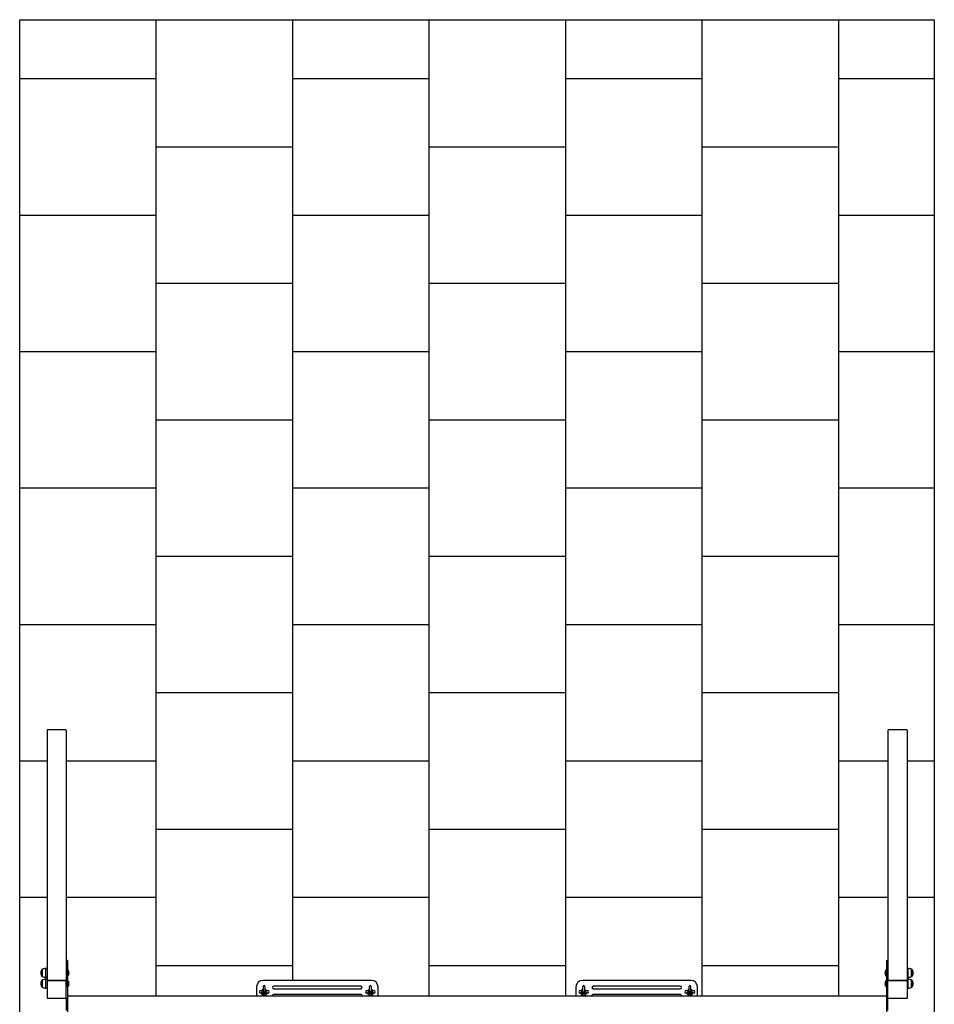
# Model space of a CAD drawing. Units: millimetres. Extents: x 2556 to 5906, y 768 to 7984.
# Drawn here: x 2556 to 5906, y 4376 to 7984 of the extents above; entities that cross this region are included whole.
import ezdxf

# ---------------------------------------------------------------- set-up
doc = ezdxf.new("R2010")
doc.units = ezdxf.units.MM
doc.layers.add('BORDO PIASTE ANTITRAUMA', color=20, linetype='Continuous')
doc.layers.add('PV-3443', color=7, linetype='Continuous')

# ---------------------------------------------------------------- blocks, each defined once
blk = doc.blocks.new('*U2')
at = {"layer": 'PV-3443'}
for p, q in [((41627, 2888.2), (42544.9, 2888.2)), ((42533.1, 2893), (42500.1, 2893)), ((42500.1, 2893), (42500.1, 2888.2)), ((42530.1, 2905.2), (42503.1, 2905.2)), ((42503.4, 2905.7), (42529.9, 2905.7)), ((42503.4, 2905.2), (42503.4, 2905.7)), ((42529.9, 2905.2), (42529.9, 2905.7)), ((42533.1, 2893), (42533.1, 2888.2)), ((42572.6, 2893), (42539.6, 2893)), ((42539.6, 2893), (42539.6, 2888.2)), ((42569.6, 2905.2), (42542.6, 2905.2)), ((42542.9, 2905.7), (42569.4, 2905.7)), ((42542.9, 2905.2), (42542.9, 2905.7)), ((42544, 2819.2), (42544, 2887.2)), ((42544.9, 2888.2), (42546.9, 2888.2)), ((42546.9, 2888.2), (42609.3, 2888.2)), ((42569.4, 2905.2), (42569.4, 2905.7)), ((42572.6, 2893), (42572.6, 2888.2)), ((42610.3, 2887.2), (42610.3, 2819.2)), ((41624.8, 2820.2), (41624.8, 2886.2)), ((42544, 2886.2), (42544, 2820.2)), ((41627, 2818.2), (42544.9, 2818.2)), ((42471.7, 2813.2), (42471.7, 2818.2)), ((42536.7, 2813.2), (42536.7, 2818.2)), ((42546.9, 2818.2), (42544.9, 2818.2)), ((42609.3, 2818.2), (42546.9, 2818.2)), ((42654.2, 2818.2), (42609.3, 2818.2)), ((42471.7, 2813.2), (42536.7, 2813.2)), ((42528.6, 2813.2), (42504.6, 2813.2)), ((42504.6, 2813.2), (42504.6, 2812.2)), ((42528.6, 2812.2), (42504.6, 2812.2)), ((42511.6, 2813.2), (42511.6, 2813.2)), ((42521.6, 2813.2), (42521.6, 2813.2)), ((42528.6, 2813.2), (42528.6, 2812.2)), ((42536.7, 2813.2), (42726.8, 2813.2)), ((42568.1, 2813.2), (42544.1, 2813.2)), ((42544.1, 2813.2), (42544.1, 2812.2)), ((42568.1, 2812.2), (42544.1, 2812.2)), ((42551.1, 2813.2), (42551.1, 2813.2)), ((42561.1, 2813.2), (42561.1, 2813.2)), ((42568.1, 2813.2), (42568.1, 2812.2)), ((42601.7, 2813.2), (42601.7, -186.8)), ((42544.2, 2096.7), (42544.2, 1699.7)), ((42566, 2095.5), (42585.7, 2095.5)), ((42601.7, 2120.7), (42568.2, 2120.7)), ((42581.5, 2095.5), (42581.5, 2106)), ((42585.7, 2093.9), (42585.7, 2095.5)), ((42585.7, 2095.5), (42586.7, 2095.5)), ((42586.7, 2095.5), (42586.7, 2093.9)), ((42586.7, 2095.5), (42593.3, 2095.5)), ((42589, 2101.2), (42593.6, 2101.2)), ((42589, 2096.2), (42593, 2096.2)), ((42590.5, 2095.2), (42591.1, 2095.2)), ((42591, 2106), (42591, 2101.2)), ((42591, 2096.2), (42591, 2095.5)), ((42591.1, 2095.2), (42595.7, 2095.2)), ((42595.7, 2095.2), (42601.7, 2095.2)), ((42598.5, 2095.5), (42599.3, 2095.5)), ((42564.7, 2057.2), (42564.7, 1739.2)), ((42585.7, 2090), (42566, 2090)), ((42574.7, 1739.2), (42574.7, 2057.2)), ((42581.5, 2079.5), (42581.5, 2090)), ((42585.7, 2090), (42586.7, 2090)), ((42593.3, 2090), (42586.7, 2090)), ((42593, 2089.2), (42589, 2089.2)), ((42593.6, 2084.2), (42589, 2084.2)), ((42591.1, 2090.2), (42590.5, 2090.2)), ((42591, 2090), (42591, 2089.2)), ((42591, 2084.2), (42591, 2079.5)), ((42591.1, 2090.2), (42595.7, 2090.2)), ((42601.7, 2090.2), (42595.7, 2090.2)), ((42595.7, 2057.2), (42595.7, 1739.2)), ((42599.3, 2090), (42598.5, 2090)), ((42566, 1706.5), (42585.7, 1706.5)), ((42585.7, 1701), (42566, 1701)), ((42581.5, 1706.5), (42581.5, 1717)), ((42581.5, 1690.5), (42581.5, 1701)), ((42586.7, 1706.5), (42585.7, 1706.5)), ((42585.7, 1702.5), (42585.7, 1701)), ((42586.7, 1701), (42585.7, 1701)), ((42586.7, 1706.5), (42593.3, 1706.5)), ((42586.7, 1701), (42586.7, 1702.5)), ((42593.3, 1701), (42586.7, 1701)), ((42589, 1712.2), (42593.6, 1712.2)), ((42589, 1707.2), (42593, 1707.2)), ((42593, 1700.2), (42589, 1700.2)), ((42590.5, 1706.2), (42591.1, 1706.2)), ((42591.1, 1701.2), (42590.5, 1701.2)), ((42591, 1717), (42591, 1712.2)), ((42591, 1707.2), (42591, 1706.5)), ((42591, 1701), (42591, 1700.2)), ((42595.7, 1706.2), (42591.1, 1706.2)), ((42595.7, 1701.2), (42591.1, 1701.2)), ((42595.7, 1706.2), (42601.7, 1706.2)), ((42601.7, 1701.2), (42595.7, 1701.2)), ((42598.5, 1706.5), (42599.3, 1706.5)), ((42599.3, 1701), (42598.5, 1701)), ((42568.2, 1675.7), (42601.7, 1675.7)), ((42593.6, 1695.2), (42589, 1695.2)), ((42591, 1695.2), (42591, 1690.5)), ((42601.7, 950.7), (42568.2, 950.7)), ((42544.2, 926.7), (42544.2, 529.7)), ((42566, 925.5), (42585.7, 925.5)), ((42585.7, 920), (42566, 920)), ((42581.5, 925.5), (42581.5, 936)), ((42581.5, 909.5), (42581.5, 920)), ((42585.7, 923.9), (42585.7, 925.5)), ((42585.7, 925.5), (42586.7, 925.5)), ((42585.7, 920), (42586.7, 920)), ((42586.7, 925.5), (42586.7, 923.9)), ((42586.7, 925.5), (42593.3, 925.5)), ((42593.3, 920), (42586.7, 920)), ((42589, 931.2), (42593.6, 931.2)), ((42589, 926.2), (42593, 926.2)), ((42593, 919.2), (42589, 919.2)), ((42593.6, 914.2), (42589, 914.2)), ((42590.5, 925.2), (42591.1, 925.2)), ((42591.1, 920.2), (42590.5, 920.2)), ((42591, 936), (42591, 931.2)), ((42591, 926.2), (42591, 925.5)), ((42591, 920), (42591, 919.2)), ((42591, 914.2), (42591, 909.5)), ((42591.1, 925.2), (42595.7, 925.2)), ((42591.1, 920.2), (42595.7, 920.2)), ((42595.7, 925.2), (42601.7, 925.2)), ((42601.7, 920.2), (42595.7, 920.2)), ((42598.5, 925.5), (42599.3, 925.5)), ((42599.3, 920), (42598.5, 920)), ((42564.7, 887.2), (42564.7, 569.2)), ((42574.7, 569.2), (42574.7, 887.2)), ((42595.7, 887.2), (42595.7, 569.2)), ((42581.5, 536.5), (42581.5, 547)), ((42589, 542.2), (42593.6, 542.2)), ((42591, 547), (42591, 542.2)), ((42566, 536.5), (42585.7, 536.5)), ((42585.7, 531), (42566, 531)), ((42568.2, 505.7), (42601.7, 505.7)), ((42581.5, 520.5), (42581.5, 531)), ((42586.7, 536.5), (42585.7, 536.5)), ((42585.7, 532.5), (42585.7, 531)), ((42586.7, 531), (42585.7, 531)), ((42586.7, 536.5), (42593.3, 536.5)), ((42586.7, 531), (42586.7, 532.5)), ((42593.3, 531), (42586.7, 531)), ((42589, 537.2), (42593, 537.2)), ((42593, 530.2), (42589, 530.2)), ((42593.6, 525.2), (42589, 525.2)), ((42590.5, 536.2), (42591.1, 536.2)), ((42591.1, 531.2), (42590.5, 531.2)), ((42591, 537.2), (42591, 536.5)), ((42591, 531), (42591, 530.2)), ((42591, 525.2), (42591, 520.5)), ((42595.7, 536.2), (42591.1, 536.2)), ((42595.7, 531.2), (42591.1, 531.2)), ((42595.7, 536.2), (42601.7, 536.2)), ((42601.7, 531.2), (42595.7, 531.2)), ((42598.5, 536.5), (42599.3, 536.5)), ((42599.3, 531), (42598.5, 531)), ((41624.8, -259.8), (41624.8, -193.8)), ((41627, -191.8), (42544.9, -191.8)), ((42471.7, -186.8), (42536.7, -186.8)), ((42471.7, -186.8), (42471.7, -191.8)), ((42528.6, -185.8), (42504.6, -185.8)), ((42504.6, -185.8), (42504.6, -186.8)), ((42528.6, -186.8), (42504.6, -186.8)), ((42511.6, -186.8), (42511.6, -186.8)), ((42521.6, -186.8), (42521.6, -186.8)), ((42528.6, -185.8), (42528.6, -186.8)), ((42536.7, -186.8), (42726.8, -186.8)), ((42536.7, -186.8), (42536.7, -191.8)), ((42544, -192.8), (42544, -260.8)), ((42544, -259.8), (42544, -193.8)), ((42568.1, -185.8), (42544.1, -185.8)), ((42544.1, -185.8), (42544.1, -186.8)), ((42568.1, -186.8), (42544.1, -186.8)), ((42546.9, -191.8), (42544.9, -191.8)), ((42609.3, -191.8), (42546.9, -191.8)), ((42551.1, -186.8), (42551.1, -186.8)), ((42561.1, -186.8), (42561.1, -186.8)), ((42568.1, -185.8), (42568.1, -186.8)), ((42609.3, -191.8), (42654.2, -191.8)), ((42610.3, -192.8), (42610.3, -260.8)), ((41627, -261.8), (42544.9, -261.8)), ((42500.1, -261.8), (42500.1, -266.5)), ((42533.1, -266.5), (42500.1, -266.5)), ((42530.1, -278.8), (42503.1, -278.8)), ((42503.4, -279.3), (42503.4, -278.8)), ((42503.4, -279.3), (42529.9, -279.3)), ((42529.9, -279.3), (42529.9, -278.8)), ((42533.1, -261.8), (42533.1, -266.5)), ((42539.6, -261.8), (42539.6, -266.5)), ((42572.6, -266.5), (42539.6, -266.5)), ((42569.6, -278.8), (42542.6, -278.8)), ((42542.9, -279.3), (42542.9, -278.8)), ((42542.9, -279.3), (42569.4, -279.3)), ((42544.9, -261.8), (42546.9, -261.8)), ((42546.9, -261.8), (42609.3, -261.8)), ((42569.4, -279.3), (42569.4, -278.8)), ((42572.6, -261.8), (42572.6, -266.5))]:
    blk.add_line(p, q, dxfattribs=at)
for centre, radius, start, end in [((42573, 2881.7), 73.8, 161.3783, 171.1846), ((42518.7, 2887.5), 23.9, 95.0437, 130.0424), ((42514.5, 2887.5), 23.9, 49.9576, 84.9563), ((42460.2, 2881.7), 73.8, 8.8154, 18.6217), ((42612.5, 2881.7), 73.8, 161.3783, 171.1846), ((42558.2, 2887.5), 23.9, 95.0437, 130.0424), ((42554, 2887.5), 23.9, 49.9576, 84.9563), ((42499.7, 2881.7), 73.8, 8.8154, 18.6217), ((42609.3, 2887.2), 1, 0, 90), ((42609.3, 2819.2), 1, 270, 0), ((42517.8, 2826.8), 19.6, 228.0585, 266.7018), ((42515.5, 2826.8), 19.6, 273.2982, 311.9415), ((42557.3, 2826.8), 19.6, 228.0585, 266.7018), ((42555, 2826.8), 19.6, 273.2982, 311.9415), ((42568.2, 2096.7), 24, 90, 180), ((42566, 2092.7), 2.75, 90, 270), ((42586.2, 2092.7), 9.75, 119.1554, 163.6173), ((42586.2, 2106), 4.75, 0, 180), ((42590.5, 2092.7), 2.5, 90, 270), ((42586.2, 2092.7), 9.75, 60.6679, 60.8446), ((42569.7, 2057.2), 5, 360, 180), ((42586.2, 2092.7), 9.75, 196.3827, 240.8446), ((42586.2, 2079.5), 4.75, 180, 0), ((42586.2, 2092.7), 9.75, 299.1554, 299.3321), ((42600.7, 2057.2), 5, 78.463, 180), ((42569.7, 1739.2), 5, 180, 360), ((42600.7, 1739.2), 5, 180, 281.537), ((42568.2, 1699.7), 24, 180, 270), ((42566, 1703.7), 2.75, 90, 270), ((42586.2, 1703.7), 9.75, 119.1554, 163.6173), ((42586.2, 1703.7), 9.75, 196.3827, 240.8446), ((42586.2, 1717), 4.75, 0, 180), ((42590.5, 1703.7), 2.5, 90, 270), ((42586.2, 1703.7), 9.75, 60.6679, 60.8446), ((42586.2, 1690.5), 4.75, 180, 0), ((42586.2, 1703.7), 9.75, 299.1554, 299.3321), ((42568.2, 926.7), 24, 90, 180), ((42586.2, 936), 4.75, 0, 180), ((42566, 922.7), 2.75, 90, 270), ((42586.2, 922.7), 9.75, 119.1554, 163.6173), ((42586.2, 922.7), 9.75, 196.3827, 240.8446), ((42586.2, 909.5), 4.75, 180, 0), ((42590.5, 922.7), 2.5, 90, 270), ((42586.2, 922.7), 9.75, 60.6679, 60.8446), ((42586.2, 922.7), 9.75, 299.1554, 299.3321), ((42569.7, 887.2), 5, 360, 180), ((42600.7, 887.2), 5, 78.463, 180), ((42569.7, 569.2), 5, 180, 360), ((42586.2, 533.7), 9.75, 119.1554, 163.6173), ((42586.2, 547), 4.75, 0, 180), ((42586.2, 533.7), 9.75, 60.6679, 60.8446), ((42600.7, 569.2), 5, 180, 281.537), ((42568.2, 529.7), 24, 180, 270), ((42566, 533.7), 2.75, 90, 270), ((42586.2, 533.7), 9.75, 196.3827, 240.8446), ((42586.2, 520.5), 4.75, 180, 0), ((42590.5, 533.7), 2.5, 90, 270), ((42586.2, 533.7), 9.75, 299.1554, 299.3321), ((42517.8, -200.4), 19.6, 93.2982, 131.9415), ((42515.5, -200.4), 19.6, 48.0585, 86.7018), ((42557.3, -200.4), 19.6, 93.2982, 131.9415), ((42555, -200.4), 19.6, 48.0585, 86.7018), ((42609.3, -192.8), 1, 0, 90), ((42573, -255.2), 73.8, 188.8154, 198.6217), ((42518.7, -261), 23.9, 229.9576, 264.9563), ((42514.5, -261), 23.9, 275.0437, 310.0424), ((42460.2, -255.2), 73.8, 341.3783, 351.1846), ((42612.5, -255.2), 73.8, 188.8154, 198.6217), ((42558.2, -261), 23.9, 229.9576, 264.9563), ((42554, -261), 23.9, 275.0437, 310.0424), ((42499.7, -255.2), 73.8, 341.3783, 351.1846), ((42609.3, -260.8), 1, 270, 0)]:
    blk.add_arc(centre, radius, start, end, dxfattribs=at)
for centre, major_axis, start_param, end_param in [((41627, 2886.2), (-2.18, 0), 4.712389, 6.283185), ((42544.9, 2887.2), (0, 1), 0, 1.570796), ((41627, 2820.2), (-2.18, 0), 0, 1.570796), ((42544.9, 2819.2), (0, -1), 4.712389, 6.283185), ((41627, -193.8), (-2.18, 0), 4.712389, 6.283185), ((42544.9, -192.8), (0, 1), 0, 1.570796), ((41627, -259.8), (-2.18, 0), 0, 1.570796), ((42544.9, -260.8), (0, -1), 4.712389, 6.283185)]:
    blk.add_ellipse(centre, major_axis=major_axis, ratio=0.917676, start_param=start_param, end_param=end_param, dxfattribs=at)
for points, knots in [([(42584.2, 2095.5), (42584.2, 2095.8), (42584.3, 2096.1), (42584.6, 2097.2), (42584.9, 2098), (42585.5, 2099.1), (42585.7, 2099.4), (42586.2, 2100), (42586.5, 2100.3), (42587.2, 2100.8), (42587.8, 2101.1), (42588.6, 2101.2), (42588.8, 2101.2), (42589, 2101.2)], [5.108268, 5.108268, 5.108268, 5.108268, 5.245924, 5.245924, 5.632328, 5.632328, 5.831227, 5.831227, 5.988735, 5.988735, 6.21778, 6.21778, 6.283185, 6.283185, 6.283185, 6.283185]), ([(42585.7, 2093.9), (42585.7, 2093.9), (42585.7, 2093.8), (42585.7, 2093.6), (42585.7, 2093.4), (42585.7, 2093.1), (42585.7, 2092.9), (42585.7, 2092.7)], [15.13705, 15.13705, 15.13705, 15.13705, 15.275029, 15.275029, 15.784068, 15.784068, 16.293108, 16.293108, 16.293108, 16.293108]), ([(42585.7, 2092.7), (42585.7, 2092.5), (42585.7, 2092.4), (42585.7, 2092), (42585.7, 2091.8), (42585.7, 2091.5), (42585.7, 2091.3), (42585.7, 2091), (42585.7, 2090.9), (42585.7, 2090.6), (42585.7, 2090.5), (42585.7, 2090.3), (42585.7, 2090.2), (42585.7, 2090.1), (42585.7, 2090.1), (42585.7, 2090), (42585.7, 2090), (42585.7, 2090)], [0, 0, 0, 0, 0.509039, 0.509039, 1.018078, 1.018078, 1.527179, 1.527179, 2.03628, 2.03628, 2.545466, 2.545466, 3.054652, 3.054652, 3.563928, 3.563928, 4.073204, 4.073204, 4.073204, 4.073204]), ([(42586.7, 2092.7), (42586.7, 2092.9), (42586.7, 2093.1), (42586.7, 2093.4), (42586.7, 2093.6), (42586.7, 2093.8), (42586.7, 2093.9), (42586.7, 2093.9)], [0, 0, 0, 0, 0.509039, 0.509039, 1.018078, 1.018078, 1.156058, 1.156058, 1.156058, 1.156058]), ([(42586.7, 2090), (42586.7, 2090), (42586.7, 2090), (42586.7, 2090.1), (42586.7, 2090.1), (42586.7, 2090.2), (42586.7, 2090.3), (42586.7, 2090.5), (42586.7, 2090.6), (42586.7, 2090.9), (42586.7, 2091), (42586.7, 2091.3), (42586.7, 2091.5), (42586.7, 2091.8), (42586.7, 2092), (42586.7, 2092.4), (42586.7, 2092.5), (42586.7, 2092.7)], [12.219903, 12.219903, 12.219903, 12.219903, 12.729179, 12.729179, 13.238456, 13.238456, 13.747641, 13.747641, 14.256827, 14.256827, 14.765928, 14.765928, 15.275029, 15.275029, 15.784068, 15.784068, 16.293108, 16.293108, 16.293108, 16.293108]), ([(42589.3, 2095.5), (42589.3, 2095.6), (42589.4, 2095.7), (42589.5, 2096), (42589.5, 2096.1), (42589.6, 2096.2)], [5.3289972, 5.3289972, 5.3289972, 5.3289972, 5.4294965, 5.4294965, 5.6008909, 5.6008909, 5.6008909, 5.6008909]), ([(42592.9, 2096.5), (42592.9, 2096.5), (42592.9, 2096.5), (42592.9, 2096.5), (42592.9, 2096.4), (42593, 2096.3), (42593.1, 2096.1), (42593.2, 2095.8), (42593.3, 2095.6), (42593.4, 2095.3), (42593.4, 2095.3), (42593.4, 2095.2)], [0.4178405, 0.4178405, 0.4178405, 0.4178405, 0.4351193, 0.4351193, 0.5987275, 0.5987275, 0.7810099, 0.7810099, 0.9930386, 0.9930386, 1.0226548, 1.0226548, 1.0226548, 1.0226548]), ([(42593.6, 2101.2), (42594.1, 2101.2), (42594.6, 2101.1), (42595.4, 2100.8), (42595.8, 2100.6), (42596.6, 2099.9), (42596.9, 2099.5), (42597.6, 2098.3), (42597.9, 2097.6), (42598.3, 2096.3), (42598.4, 2095.7), (42598.5, 2095.2)], [6.283185, 6.283185, 6.283185, 6.283185, 6.444577, 6.444577, 6.626009, 6.626009, 6.879096, 6.879096, 7.262697, 7.262697, 7.495117, 7.495117, 7.495117, 7.495117]), ([(42599.3, 2095.2), (42599.3, 2095.6), (42599.4, 2096), (42599.7, 2097.2), (42600, 2098), (42600.6, 2099.1), (42600.8, 2099.4), (42601.3, 2100), (42601.5, 2100.1), (42601.7, 2100.3)], [5.0712537, 5.0712537, 5.0712537, 5.0712537, 5.245924, 5.245924, 5.6323285, 5.6323285, 5.8312273, 5.8312273, 5.9517902, 5.9517902, 5.9517902, 5.9517902]), ([(42589, 2084.2), (42588.5, 2084.2), (42588.1, 2084.3), (42587.2, 2084.6), (42586.8, 2084.9), (42586.1, 2085.5), (42585.7, 2086), (42585, 2087.1), (42584.7, 2087.9), (42584.3, 2089.1), (42584.3, 2089.5), (42584.2, 2090)], [3.141593, 3.141593, 3.141593, 3.141593, 3.302984, 3.302984, 3.484416, 3.484416, 3.737503, 3.737503, 4.121104, 4.121104, 4.31651, 4.31651, 4.31651, 4.31651]), ([(42589.6, 2089.2), (42589.6, 2089.3), (42589.5, 2089.4), (42589.4, 2089.6), (42589.4, 2089.8), (42589.3, 2090)], [3.8238871, 3.8238871, 3.8238871, 3.8238871, 3.9226026, 3.9226026, 4.0957807, 4.0957807, 4.0957807, 4.0957807]), ([(42593.4, 2090.2), (42593.3, 2090), (42593.3, 2089.8), (42593.1, 2089.4), (42593.1, 2089.2), (42592.9, 2089), (42592.9, 2089), (42592.9, 2089), (42592.9, 2089), (42592.9, 2089)], [2.1189379, 2.1189379, 2.1189379, 2.1189379, 2.2879038, 2.2879038, 2.5110363, 2.5110363, 2.6983634, 2.6983634, 2.7237521, 2.7237521, 2.7237521, 2.7237521]), ([(42598.5, 2090.2), (42598.4, 2089.8), (42598.4, 2089.4), (42598.1, 2088.2), (42597.8, 2087.4), (42597.2, 2086.4), (42596.9, 2086), (42596.4, 2085.4), (42596.2, 2085.2), (42595.4, 2084.6), (42594.8, 2084.4), (42594, 2084.2), (42593.8, 2084.2), (42593.6, 2084.2)], [8.212846, 8.212846, 8.212846, 8.212846, 8.387517, 8.387517, 8.773921, 8.773921, 8.97282, 8.97282, 9.130328, 9.130328, 9.359372, 9.359372, 9.424778, 9.424778, 9.424778, 9.424778]), ([(42601.7, 2085.1), (42601.7, 2085.1), (42601.7, 2085.1), (42601.2, 2085.5), (42600.9, 2086), (42600.1, 2087.1), (42599.8, 2087.9), (42599.5, 2089.2), (42599.4, 2089.7), (42599.3, 2090.2)], [3.4729877, 3.4729877, 3.4729877, 3.4729877, 3.4844164, 3.4844164, 3.7375035, 3.7375035, 4.1211044, 4.1211044, 4.3535243, 4.3535243, 4.3535243, 4.3535243]), ([(42584.2, 1706.5), (42584.2, 1706.8), (42584.3, 1707.1), (42584.6, 1708.2), (42584.9, 1709), (42585.5, 1710.1), (42585.7, 1710.4), (42586.2, 1711), (42586.5, 1711.3), (42587.2, 1711.8), (42587.8, 1712.1), (42588.6, 1712.2), (42588.8, 1712.2), (42589, 1712.2)], [5.108268, 5.108268, 5.108268, 5.108268, 5.245924, 5.245924, 5.632328, 5.632328, 5.831227, 5.831227, 5.988735, 5.988735, 6.21778, 6.21778, 6.283185, 6.283185, 6.283185, 6.283185]), ([(42589, 1695.2), (42588.5, 1695.2), (42588.1, 1695.3), (42587.2, 1695.6), (42586.8, 1695.9), (42586.1, 1696.5), (42585.7, 1697), (42585, 1698.1), (42584.7, 1698.9), (42584.3, 1700.1), (42584.3, 1700.5), (42584.2, 1701)], [3.141593, 3.141593, 3.141593, 3.141593, 3.302984, 3.302984, 3.484416, 3.484416, 3.737503, 3.737503, 4.121104, 4.121104, 4.31651, 4.31651, 4.31651, 4.31651]), ([(42585.7, 1703.7), (42585.7, 1703.9), (42585.7, 1704.1), (42585.7, 1704.4), (42585.7, 1704.6), (42585.7, 1704.9), (42585.7, 1705.1), (42585.7, 1705.4), (42585.7, 1705.5), (42585.7, 1705.8), (42585.7, 1705.9), (42585.7, 1706.1), (42585.7, 1706.2), (42585.7, 1706.3), (42585.7, 1706.4), (42585.7, 1706.4), (42585.7, 1706.5), (42585.7, 1706.5)], [0, 0, 0, 0, 0.509039, 0.509039, 1.018078, 1.018078, 1.527179, 1.527179, 2.03628, 2.03628, 2.545466, 2.545466, 3.054652, 3.054652, 3.563928, 3.563928, 4.073204, 4.073204, 4.073204, 4.073204]), ([(42585.7, 1702.5), (42585.7, 1702.6), (42585.7, 1702.6), (42585.7, 1702.8), (42585.7, 1703), (42585.7, 1703.4), (42585.7, 1703.5), (42585.7, 1703.7)], [15.13705, 15.13705, 15.13705, 15.13705, 15.275029, 15.275029, 15.784068, 15.784068, 16.293108, 16.293108, 16.293108, 16.293108]), ([(42586.7, 1706.5), (42586.7, 1706.5), (42586.7, 1706.4), (42586.7, 1706.4), (42586.7, 1706.3), (42586.7, 1706.2), (42586.7, 1706.1), (42586.7, 1705.9), (42586.7, 1705.8), (42586.7, 1705.5), (42586.7, 1705.4), (42586.7, 1705.1), (42586.7, 1704.9), (42586.7, 1704.6), (42586.7, 1704.4), (42586.7, 1704.1), (42586.7, 1703.9), (42586.7, 1703.7)], [12.219903, 12.219903, 12.219903, 12.219903, 12.729179, 12.729179, 13.238456, 13.238456, 13.747641, 13.747641, 14.256827, 14.256827, 14.765928, 14.765928, 15.275029, 15.275029, 15.784068, 15.784068, 16.293108, 16.293108, 16.293108, 16.293108]), ([(42586.7, 1703.7), (42586.7, 1703.5), (42586.7, 1703.4), (42586.7, 1703), (42586.7, 1702.8), (42586.7, 1702.6), (42586.7, 1702.6), (42586.7, 1702.5)], [0, 0, 0, 0, 0.509039, 0.509039, 1.018078, 1.018078, 1.156058, 1.156058, 1.156058, 1.156058]), ([(42589.3, 1706.5), (42589.3, 1706.6), (42589.4, 1706.7), (42589.5, 1707), (42589.5, 1707.1), (42589.6, 1707.2)], [5.3289972, 5.3289972, 5.3289972, 5.3289972, 5.4294965, 5.4294965, 5.6008909, 5.6008909, 5.6008909, 5.6008909]), ([(42589.6, 1700.2), (42589.6, 1700.3), (42589.5, 1700.4), (42589.4, 1700.6), (42589.4, 1700.8), (42589.3, 1701)], [3.8238871, 3.8238871, 3.8238871, 3.8238871, 3.9226026, 3.9226026, 4.0957807, 4.0957807, 4.0957807, 4.0957807]), ([(42592.9, 1707.5), (42592.9, 1707.5), (42592.9, 1707.5), (42592.9, 1707.5), (42592.9, 1707.4), (42593, 1707.3), (42593.1, 1707.1), (42593.2, 1706.8), (42593.3, 1706.6), (42593.4, 1706.3), (42593.4, 1706.3), (42593.4, 1706.2)], [0.4178405, 0.4178405, 0.4178405, 0.4178405, 0.4351193, 0.4351193, 0.5987275, 0.5987275, 0.7810099, 0.7810099, 0.9930386, 0.9930386, 1.0226548, 1.0226548, 1.0226548, 1.0226548]), ([(42593.4, 1701.2), (42593.3, 1701), (42593.3, 1700.8), (42593.1, 1700.4), (42593.1, 1700.2), (42592.9, 1700), (42592.9, 1700), (42592.9, 1700), (42592.9, 1700), (42592.9, 1700)], [2.1189379, 2.1189379, 2.1189379, 2.1189379, 2.2879038, 2.2879038, 2.5110363, 2.5110363, 2.6983634, 2.6983634, 2.7237521, 2.7237521, 2.7237521, 2.7237521]), ([(42593.6, 1712.2), (42594.1, 1712.2), (42594.6, 1712.1), (42595.4, 1711.8), (42595.8, 1711.6), (42596.6, 1710.9), (42596.9, 1710.5), (42597.6, 1709.3), (42597.9, 1708.6), (42598.3, 1707.3), (42598.4, 1706.7), (42598.5, 1706.2)], [0, 0, 0, 0, 0.161391, 0.161391, 0.342824, 0.342824, 0.595911, 0.595911, 0.979512, 0.979512, 1.211932, 1.211932, 1.211932, 1.211932]), ([(42598.5, 1701.2), (42598.4, 1700.8), (42598.4, 1700.4), (42598.1, 1699.2), (42597.8, 1698.4), (42597.2, 1697.4), (42596.9, 1697), (42596.4, 1696.4), (42596.2, 1696.2), (42595.4, 1695.6), (42594.8, 1695.4), (42594, 1695.2), (42593.8, 1695.2), (42593.6, 1695.2)], [1.929661, 1.929661, 1.929661, 1.929661, 2.104331, 2.104331, 2.490736, 2.490736, 2.689635, 2.689635, 2.847142, 2.847142, 3.076187, 3.076187, 3.141593, 3.141593, 3.141593, 3.141593]), ([(42599.3, 1706.2), (42599.3, 1706.6), (42599.4, 1707), (42599.7, 1708.2), (42600, 1709), (42600.6, 1710.1), (42600.8, 1710.4), (42601.3, 1711), (42601.5, 1711.1), (42601.7, 1711.3)], [5.0712537, 5.0712537, 5.0712537, 5.0712537, 5.245924, 5.245924, 5.6323285, 5.6323285, 5.8312273, 5.8312273, 5.9517902, 5.9517902, 5.9517902, 5.9517902]), ([(42601.7, 1696.1), (42601.7, 1696.1), (42601.7, 1696.1), (42601.2, 1696.5), (42600.9, 1697), (42600.1, 1698.1), (42599.8, 1698.9), (42599.5, 1700.2), (42599.4, 1700.7), (42599.3, 1701.2)], [3.4729877, 3.4729877, 3.4729877, 3.4729877, 3.4844164, 3.4844164, 3.7375035, 3.7375035, 4.1211044, 4.1211044, 4.3535243, 4.3535243, 4.3535243, 4.3535243]), ([(42584.2, 925.5), (42584.2, 925.8), (42584.3, 926.1), (42584.6, 927.2), (42584.9, 928), (42585.5, 929.1), (42585.7, 929.4), (42586.2, 930), (42586.5, 930.3), (42587.2, 930.8), (42587.8, 931.1), (42588.6, 931.2), (42588.8, 931.2), (42589, 931.2)], [5.108268, 5.108268, 5.108268, 5.108268, 5.245924, 5.245924, 5.632328, 5.632328, 5.831227, 5.831227, 5.988735, 5.988735, 6.21778, 6.21778, 6.283185, 6.283185, 6.283185, 6.283185]), ([(42589, 914.2), (42588.5, 914.2), (42588.1, 914.3), (42587.2, 914.6), (42586.8, 914.9), (42586.1, 915.5), (42585.7, 916), (42585, 917.1), (42584.7, 917.9), (42584.3, 919.1), (42584.3, 919.5), (42584.2, 920)], [3.141593, 3.141593, 3.141593, 3.141593, 3.302984, 3.302984, 3.484416, 3.484416, 3.737503, 3.737503, 4.121104, 4.121104, 4.31651, 4.31651, 4.31651, 4.31651]), ([(42585.7, 923.9), (42585.7, 923.9), (42585.7, 923.8), (42585.7, 923.6), (42585.7, 923.4), (42585.7, 923.1), (42585.7, 922.9), (42585.7, 922.7)], [15.13705, 15.13705, 15.13705, 15.13705, 15.275029, 15.275029, 15.784068, 15.784068, 16.293108, 16.293108, 16.293108, 16.293108]), ([(42585.7, 922.7), (42585.7, 922.5), (42585.7, 922.4), (42585.7, 922), (42585.7, 921.8), (42585.7, 921.5), (42585.7, 921.3), (42585.7, 921), (42585.7, 920.9), (42585.7, 920.6), (42585.7, 920.5), (42585.7, 920.3), (42585.7, 920.2), (42585.7, 920.1), (42585.7, 920.1), (42585.7, 920), (42585.7, 920), (42585.7, 920)], [0, 0, 0, 0, 0.509039, 0.509039, 1.018078, 1.018078, 1.527179, 1.527179, 2.03628, 2.03628, 2.545466, 2.545466, 3.054652, 3.054652, 3.563928, 3.563928, 4.073204, 4.073204, 4.073204, 4.073204]), ([(42586.7, 922.7), (42586.7, 922.9), (42586.7, 923.1), (42586.7, 923.4), (42586.7, 923.6), (42586.7, 923.8), (42586.7, 923.9), (42586.7, 923.9)], [0, 0, 0, 0, 0.509039, 0.509039, 1.018078, 1.018078, 1.156058, 1.156058, 1.156058, 1.156058]), ([(42586.7, 920), (42586.7, 920), (42586.7, 920), (42586.7, 920.1), (42586.7, 920.1), (42586.7, 920.2), (42586.7, 920.3), (42586.7, 920.5), (42586.7, 920.6), (42586.7, 920.9), (42586.7, 921), (42586.7, 921.3), (42586.7, 921.5), (42586.7, 921.8), (42586.7, 922), (42586.7, 922.4), (42586.7, 922.5), (42586.7, 922.7)], [12.219903, 12.219903, 12.219903, 12.219903, 12.729179, 12.729179, 13.238456, 13.238456, 13.747641, 13.747641, 14.256827, 14.256827, 14.765928, 14.765928, 15.275029, 15.275029, 15.784068, 15.784068, 16.293108, 16.293108, 16.293108, 16.293108]), ([(42589.3, 925.5), (42589.3, 925.6), (42589.4, 925.7), (42589.5, 926), (42589.5, 926.1), (42589.6, 926.2)], [5.3289972, 5.3289972, 5.3289972, 5.3289972, 5.4294965, 5.4294965, 5.6008909, 5.6008909, 5.6008909, 5.6008909]), ([(42589.6, 919.2), (42589.6, 919.3), (42589.5, 919.4), (42589.4, 919.6), (42589.4, 919.8), (42589.3, 920)], [3.8238871, 3.8238871, 3.8238871, 3.8238871, 3.9226026, 3.9226026, 4.0957807, 4.0957807, 4.0957807, 4.0957807]), ([(42592.9, 926.5), (42592.9, 926.5), (42592.9, 926.5), (42592.9, 926.5), (42592.9, 926.4), (42593, 926.3), (42593.1, 926.1), (42593.2, 925.8), (42593.3, 925.6), (42593.4, 925.3), (42593.4, 925.3), (42593.4, 925.2)], [0.4178405, 0.4178405, 0.4178405, 0.4178405, 0.4351193, 0.4351193, 0.5987275, 0.5987275, 0.7810099, 0.7810099, 0.9930386, 0.9930386, 1.0226548, 1.0226548, 1.0226548, 1.0226548]), ([(42593.4, 920.2), (42593.3, 920), (42593.3, 919.8), (42593.1, 919.4), (42593.1, 919.2), (42592.9, 919), (42592.9, 919), (42592.9, 919), (42592.9, 919), (42592.9, 919)], [2.1189379, 2.1189379, 2.1189379, 2.1189379, 2.2879038, 2.2879038, 2.5110363, 2.5110363, 2.6983634, 2.6983634, 2.7237521, 2.7237521, 2.7237521, 2.7237521]), ([(42593.6, 931.2), (42594.1, 931.2), (42594.6, 931.1), (42595.4, 930.8), (42595.8, 930.6), (42596.6, 929.9), (42596.9, 929.5), (42597.6, 928.3), (42597.9, 927.6), (42598.3, 926.3), (42598.4, 925.7), (42598.5, 925.2)], [6.283185, 6.283185, 6.283185, 6.283185, 6.444577, 6.444577, 6.626009, 6.626009, 6.879096, 6.879096, 7.262697, 7.262697, 7.495117, 7.495117, 7.495117, 7.495117]), ([(42598.5, 920.2), (42598.4, 919.8), (42598.4, 919.4), (42598.1, 918.2), (42597.8, 917.4), (42597.2, 916.4), (42596.9, 916), (42596.4, 915.4), (42596.2, 915.2), (42595.4, 914.6), (42594.8, 914.4), (42594, 914.2), (42593.8, 914.2), (42593.6, 914.2)], [8.212846, 8.212846, 8.212846, 8.212846, 8.387517, 8.387517, 8.773921, 8.773921, 8.97282, 8.97282, 9.130328, 9.130328, 9.359372, 9.359372, 9.424778, 9.424778, 9.424778, 9.424778]), ([(42599.3, 925.2), (42599.3, 925.6), (42599.4, 926), (42599.7, 927.2), (42600, 928), (42600.6, 929.1), (42600.8, 929.4), (42601.3, 930), (42601.5, 930.1), (42601.7, 930.3)], [5.0712537, 5.0712537, 5.0712537, 5.0712537, 5.245924, 5.245924, 5.6323285, 5.6323285, 5.8312273, 5.8312273, 5.9517902, 5.9517902, 5.9517902, 5.9517902]), ([(42601.7, 915.1), (42601.7, 915.1), (42601.7, 915.1), (42601.2, 915.5), (42600.9, 916), (42600.1, 917.1), (42599.8, 917.9), (42599.5, 919.2), (42599.4, 919.7), (42599.3, 920.2)], [3.4729877, 3.4729877, 3.4729877, 3.4729877, 3.4844164, 3.4844164, 3.7375035, 3.7375035, 4.1211044, 4.1211044, 4.3535243, 4.3535243, 4.3535243, 4.3535243]), ([(42584.2, 536.5), (42584.2, 536.8), (42584.3, 537.1), (42584.6, 538.2), (42584.9, 539), (42585.5, 540.1), (42585.7, 540.4), (42586.2, 541), (42586.5, 541.3), (42587.2, 541.8), (42587.8, 542.1), (42588.6, 542.2), (42588.8, 542.2), (42589, 542.2)], [5.108268, 5.108268, 5.108268, 5.108268, 5.245924, 5.245924, 5.632328, 5.632328, 5.831227, 5.831227, 5.988735, 5.988735, 6.21778, 6.21778, 6.283185, 6.283185, 6.283185, 6.283185]), ([(42593.6, 542.2), (42594.1, 542.2), (42594.6, 542.1), (42595.4, 541.8), (42595.8, 541.6), (42596.6, 540.9), (42596.9, 540.5), (42597.6, 539.3), (42597.9, 538.6), (42598.3, 537.3), (42598.4, 536.7), (42598.5, 536.2)], [0, 0, 0, 0, 0.161391, 0.161391, 0.342824, 0.342824, 0.595911, 0.595911, 0.979512, 0.979512, 1.211932, 1.211932, 1.211932, 1.211932]), ([(42599.3, 536.2), (42599.3, 536.6), (42599.4, 537), (42599.7, 538.2), (42600, 539), (42600.6, 540.1), (42600.8, 540.4), (42601.3, 541), (42601.5, 541.1), (42601.7, 541.3)], [5.0712537, 5.0712537, 5.0712537, 5.0712537, 5.245924, 5.245924, 5.6323285, 5.6323285, 5.8312273, 5.8312273, 5.9517902, 5.9517902, 5.9517902, 5.9517902]), ([(42589, 525.2), (42588.5, 525.2), (42588.1, 525.3), (42587.2, 525.6), (42586.8, 525.9), (42586.1, 526.5), (42585.7, 527), (42585, 528.1), (42584.7, 528.9), (42584.3, 530.1), (42584.3, 530.5), (42584.2, 531)], [3.141593, 3.141593, 3.141593, 3.141593, 3.302984, 3.302984, 3.484416, 3.484416, 3.737503, 3.737503, 4.121104, 4.121104, 4.31651, 4.31651, 4.31651, 4.31651]), ([(42585.7, 533.7), (42585.7, 533.9), (42585.7, 534.1), (42585.7, 534.4), (42585.7, 534.6), (42585.7, 534.9), (42585.7, 535.1), (42585.7, 535.4), (42585.7, 535.5), (42585.7, 535.8), (42585.7, 535.9), (42585.7, 536.1), (42585.7, 536.2), (42585.7, 536.3), (42585.7, 536.4), (42585.7, 536.4), (42585.7, 536.5), (42585.7, 536.5)], [0, 0, 0, 0, 0.509039, 0.509039, 1.018078, 1.018078, 1.527179, 1.527179, 2.03628, 2.03628, 2.545466, 2.545466, 3.054652, 3.054652, 3.563928, 3.563928, 4.073204, 4.073204, 4.073204, 4.073204]), ([(42585.7, 532.5), (42585.7, 532.6), (42585.7, 532.6), (42585.7, 532.8), (42585.7, 533), (42585.7, 533.4), (42585.7, 533.5), (42585.7, 533.7)], [15.13705, 15.13705, 15.13705, 15.13705, 15.275029, 15.275029, 15.784068, 15.784068, 16.293108, 16.293108, 16.293108, 16.293108]), ([(42586.7, 536.5), (42586.7, 536.5), (42586.7, 536.4), (42586.7, 536.4), (42586.7, 536.3), (42586.7, 536.2), (42586.7, 536.1), (42586.7, 535.9), (42586.7, 535.8), (42586.7, 535.5), (42586.7, 535.4), (42586.7, 535.1), (42586.7, 534.9), (42586.7, 534.6), (42586.7, 534.4), (42586.7, 534.1), (42586.7, 533.9), (42586.7, 533.7)], [12.219903, 12.219903, 12.219903, 12.219903, 12.729179, 12.729179, 13.238456, 13.238456, 13.747641, 13.747641, 14.256827, 14.256827, 14.765928, 14.765928, 15.275029, 15.275029, 15.784068, 15.784068, 16.293108, 16.293108, 16.293108, 16.293108]), ([(42586.7, 533.7), (42586.7, 533.5), (42586.7, 533.4), (42586.7, 533), (42586.7, 532.8), (42586.7, 532.6), (42586.7, 532.6), (42586.7, 532.5)], [0, 0, 0, 0, 0.509039, 0.509039, 1.018078, 1.018078, 1.156058, 1.156058, 1.156058, 1.156058]), ([(42589.3, 536.5), (42589.3, 536.6), (42589.4, 536.7), (42589.5, 537), (42589.5, 537.1), (42589.6, 537.2)], [5.3289972, 5.3289972, 5.3289972, 5.3289972, 5.4294965, 5.4294965, 5.6008909, 5.6008909, 5.6008909, 5.6008909]), ([(42589.6, 530.2), (42589.6, 530.3), (42589.5, 530.4), (42589.4, 530.6), (42589.4, 530.8), (42589.3, 531)], [3.8238871, 3.8238871, 3.8238871, 3.8238871, 3.9226026, 3.9226026, 4.0957807, 4.0957807, 4.0957807, 4.0957807]), ([(42592.9, 537.5), (42592.9, 537.5), (42592.9, 537.5), (42592.9, 537.5), (42592.9, 537.4), (42593, 537.3), (42593.1, 537.1), (42593.2, 536.8), (42593.3, 536.6), (42593.4, 536.3), (42593.4, 536.3), (42593.4, 536.2)], [0.4178405, 0.4178405, 0.4178405, 0.4178405, 0.4351193, 0.4351193, 0.5987275, 0.5987275, 0.7810099, 0.7810099, 0.9930386, 0.9930386, 1.0226548, 1.0226548, 1.0226548, 1.0226548]), ([(42593.4, 531.2), (42593.3, 531), (42593.3, 530.8), (42593.1, 530.4), (42593.1, 530.2), (42592.9, 530), (42592.9, 530), (42592.9, 530), (42592.9, 530), (42592.9, 530)], [2.1189379, 2.1189379, 2.1189379, 2.1189379, 2.2879038, 2.2879038, 2.5110363, 2.5110363, 2.6983634, 2.6983634, 2.7237521, 2.7237521, 2.7237521, 2.7237521]), ([(42598.5, 531.2), (42598.4, 530.8), (42598.4, 530.4), (42598.1, 529.2), (42597.8, 528.4), (42597.2, 527.4), (42596.9, 527), (42596.4, 526.4), (42596.2, 526.2), (42595.4, 525.6), (42594.8, 525.4), (42594, 525.2), (42593.8, 525.2), (42593.6, 525.2)], [1.929661, 1.929661, 1.929661, 1.929661, 2.104331, 2.104331, 2.490736, 2.490736, 2.689635, 2.689635, 2.847142, 2.847142, 3.076187, 3.076187, 3.141593, 3.141593, 3.141593, 3.141593]), ([(42601.7, 526.1), (42601.7, 526.1), (42601.7, 526.1), (42601.2, 526.5), (42600.9, 527), (42600.1, 528.1), (42599.8, 528.9), (42599.5, 530.2), (42599.4, 530.7), (42599.3, 531.2)], [3.4729877, 3.4729877, 3.4729877, 3.4729877, 3.4844164, 3.4844164, 3.7375035, 3.7375035, 4.1211044, 4.1211044, 4.3535243, 4.3535243, 4.3535243, 4.3535243])]:
    blk.add_open_spline(points, degree=3, knots=knots, dxfattribs=at)

msp = doc.modelspace()

# ---------------------------------------------------------------- linework, layer by layer
at = {"layer": 'BORDO PIASTE ANTITRAUMA'}
for p, q in [((3056.5, 4406), (3056.5, 7984)), ((3556.5, 4463.5), (3556.5, 7984)), ((4056.5, 4406), (4056.5, 7984)), ((4556.5, 4406), (4556.5, 7984)), ((5056.5, 4406), (5056.5, 7984)), ((5556.5, 4406), (5556.5, 7984)), ((2556.5, 7768.1), (3056.5, 7768.1)), ((3556.5, 7768.1), (4056.5, 7768.1)), ((4556.5, 7768.1), (5056.5, 7768.1)), ((5556.5, 7768.1), (5906.5, 7768.1)), ((3056.5, 7518.1), (3556.5, 7518.1)), ((4056.5, 7518.1), (4556.5, 7518.1)), ((5056.5, 7518.1), (5556.5, 7518.1)), ((2556.5, 7268.1), (3056.5, 7268.1)), ((3556.5, 7268.1), (4056.5, 7268.1)), ((4556.5, 7268.1), (5056.5, 7268.1)), ((5556.5, 7268.1), (5906.5, 7268.1)), ((3056.5, 7018.1), (3556.5, 7018.1)), ((4056.5, 7018.1), (4556.5, 7018.1)), ((5056.5, 7018.1), (5556.5, 7018.1)), ((2556.5, 6768.1), (3056.5, 6768.1)), ((3556.5, 6768.1), (4056.5, 6768.1)), ((4556.5, 6768.1), (5056.5, 6768.1)), ((5556.5, 6768.1), (5906.5, 6768.1)), ((3056.5, 6518.1), (3556.5, 6518.1)), ((4056.5, 6518.1), (4556.5, 6518.1)), ((5056.5, 6518.1), (5556.5, 6518.1)), ((2556.5, 6268.1), (3056.5, 6268.1)), ((3556.5, 6268.1), (4056.5, 6268.1)), ((4556.5, 6268.1), (5056.5, 6268.1)), ((5556.5, 6268.1), (5906.5, 6268.1)), ((3056.5, 6018.1), (3556.5, 6018.1)), ((4056.5, 6018.1), (4556.5, 6018.1)), ((5056.5, 6018.1), (5556.5, 6018.1)), ((2556.5, 5768.1), (3056.5, 5768.1)), ((3556.5, 5768.1), (4056.5, 5768.1)), ((4556.5, 5768.1), (5056.5, 5768.1)), ((5556.5, 5768.1), (5906.5, 5768.1)), ((3056.5, 5518.1), (3556.5, 5518.1)), ((4056.5, 5518.1), (4556.5, 5518.1)), ((5056.5, 5518.1), (5556.5, 5518.1)), ((2556.5, 5268.1), (2656.5, 5268.1)), ((2726.5, 5268.1), (3056.5, 5268.1)), ((3556.5, 5268.1), (4056.5, 5268.1)), ((4556.5, 5268.1), (5056.5, 5268.1)), ((5556.5, 5268.1), (5736.5, 5268.1)), ((5806.5, 5268.1), (5906.5, 5268.1)), ((3056.5, 5018.1), (3556.5, 5018.1)), ((4056.5, 5018.1), (4556.5, 5018.1)), ((5056.5, 5018.1), (5556.5, 5018.1)), ((2556.5, 4768.1), (2656.5, 4768.1)), ((2726.5, 4768.1), (3056.5, 4768.1)), ((3556.5, 4768.1), (4056.5, 4768.1)), ((4556.5, 4768.1), (5056.5, 4768.1)), ((5556.5, 4768.1), (5736.5, 4768.1)), ((5806.5, 4768.1), (5906.5, 4768.1)), ((3056.5, 4518.1), (3556.5, 4518.1)), ((4056.5, 4518.1), (4556.5, 4518.1)), ((5056.5, 4518.1), (5556.5, 4518.1))]:
    msp.add_line(p, q, dxfattribs=at)
msp.add_lwpolyline([(2556.5, 768.1), (2556.5, 7984), (5906.5, 7984), (5906.5, 768.1)], close=True, dxfattribs=at)

# ---------------------------------------------------------------- block references
at = {"layer": 'PV-3443', "rotation": 270}
msp.add_blockref('*U2', (2918.3, 47007.8), dxfattribs=at)

doc.saveas('drawing.dxf')
